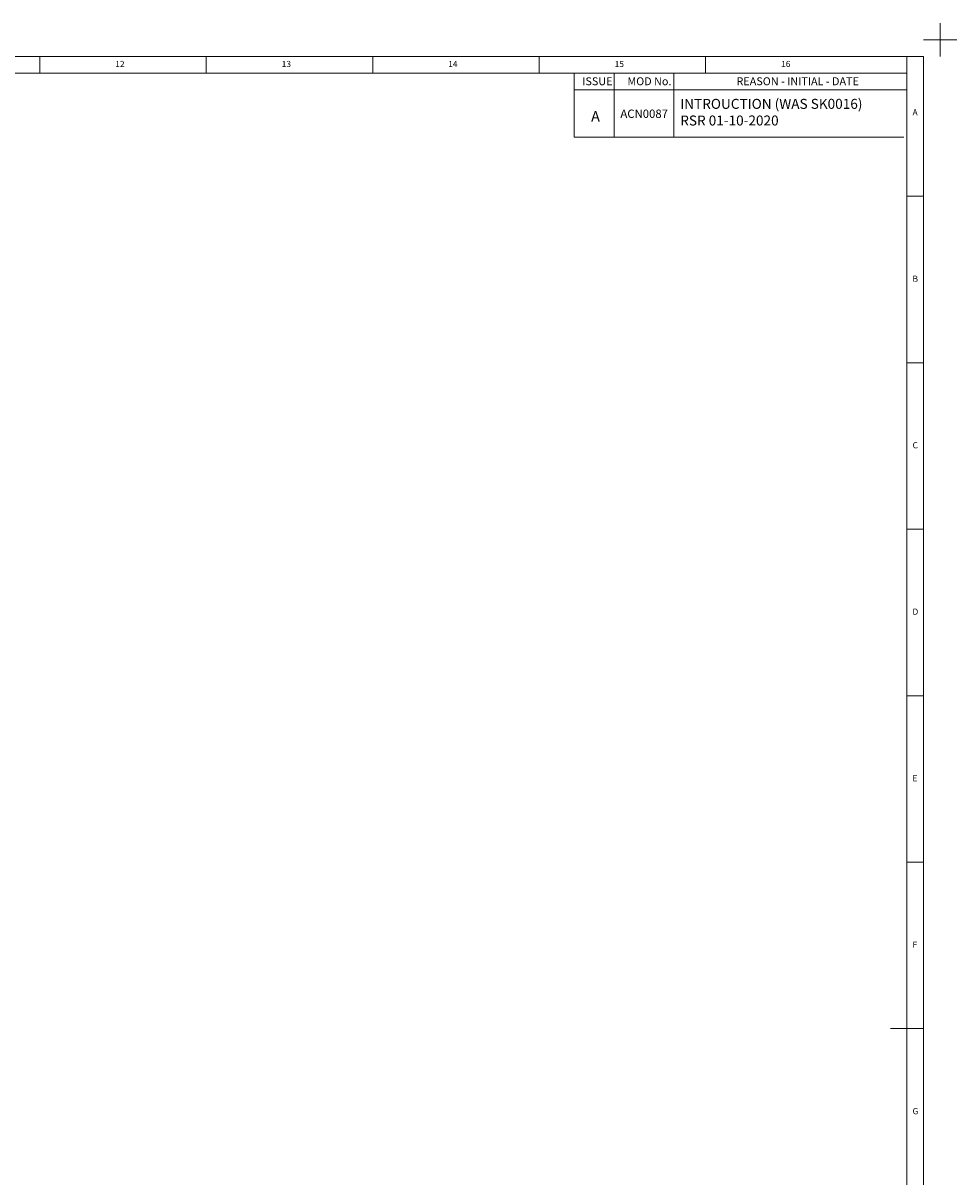
# Model space of a CAD drawing. Units: millimetres. Extents: x 733 to 1584, y -87 to 517.
# Drawn here: x 1304 to 1584, y 170 to 517 of the extents above; entities that cross this region are included whole.
import ezdxf

# ---------------------------------------------------------------- set-up
doc = ezdxf.new("R2010")
doc.units = ezdxf.units.MM
doc.layers.add('BORDER', color=7, linetype='Continuous')
doc.layers.add('TEXT', color=4, linetype='Continuous')
doc.styles.get("Standard").update_dxf_attribs({"font": 'arial.ttf'})

msp = doc.modelspace()

# ---------------------------------------------------------------- linework, layer by layer
at = {"color": 7, "linetype": 'Continuous', "lineweight": 15}
for p, q in [((1574.4016, 506.7029), (743.4016, 506.7029)), ((1308.9016, 501.7029), (1308.9016, 506.7029)), ((1358.9016, 506.7029), (1358.9016, 501.7029)), ((1408.9016, 501.7029), (1408.9016, 506.7029)), ((1458.9016, 506.7029), (1458.9016, 501.7029)), ((1508.9016, 501.7029), (1508.9016, 506.7029)), ((1569.4016, 501.7029), (1569.4016, 506.7029)), ((1574.4016, -77.2971), (1574.4016, 506.7029)), ((1569.4016, 501.7029), (748.4016, 501.7029)), ((1469.4016, 496.7029), (1469.4016, 501.7029)), ((1481.4016, 496.7029), (1481.4016, 501.7029)), ((1499.4016, 496.7029), (1499.4016, 501.7029)), ((1569.4016, -77.2971), (1569.4016, 501.7029)), ((1469.4016, 496.7029), (1569.4016, 496.7029)), ((1574.4016, 464.7029), (1569.4016, 464.7029)), ((1569.4016, 414.7029), (1574.4016, 414.7029)), ((1574.4016, 364.7029), (1569.4016, 364.7029)), ((1569.4016, 314.7029), (1574.4016, 314.7029)), ((1574.4016, 264.7029), (1569.4016, 264.7029)), ((1574.4016, 214.7029), (1564.4016, 214.7029))]:
    msp.add_line(p, q, dxfattribs=at)
at = {"layer": 'BORDER', "lineweight": 15}
for p, q in [((1579.4027, 506.7029), (1579.4027, 516.7029)), ((1574.4027, 511.7029), (1584.4027, 511.7029))]:
    msp.add_line(p, q, dxfattribs=at)
at = {"layer": 'BORDER', "color": 7, "lineweight": 15}
for p, q in [((1469.4016, 496.7029), (1469.4016, 482.4006)), ((1481.4016, 496.7029), (1481.4016, 482.4006)), ((1499.4016, 496.7029), (1499.4016, 482.4006)), ((1469.4016, 482.4006), (1568.4369, 482.4006))]:
    msp.add_line(p, q, dxfattribs=at)

# ---------------------------------------------------------------- texts
at = {"color": 7, "linetype": 'Continuous', "lineweight": 15, "attachment_point": 1}
for s, insert, char_height in [('12', (1331.5787, 505.3492), 1.85208), ('13', (1381.5787, 505.3492), 1.85208), ('14', (1431.5787, 505.3492), 1.85208), ('15', (1481.5787, 505.3492), 1.85208), ('16', (1531.5787, 505.3492), 1.85208), ('ISSUE', (1471.8612, 500.4162), 2.38125), ('MOD No.', (1485.4216, 500.4162), 2.38125), ('REASON - INITIAL - DATE', (1518.1913, 500.4162), 2.38125), ('A', (1571.0683, 490.8492), 1.8521), ('B', (1571.0683, 440.8492), 1.8521), ('C', (1571.0683, 390.8492), 1.8521), ('D', (1571.0683, 340.8492), 1.8521), ('E', (1571.0683, 290.8492), 1.8521), ('F', (1571.0683, 240.8492), 1.8521), ('G', (1571.0683, 190.8492), 1.8521)]:
    msp.add_mtext(s, dxfattribs=dict(at, insert=insert, char_height=char_height))
at = {"layer": 'BORDER', "lineweight": 15, "insert": (1490.4606, 490.7269), "char_height": 2.5, "attachment_point": 2}
msp.add_mtext('{ACN0087}', dxfattribs=at)
at = {"layer": 'TEXT', "color": 7, "lineweight": 15}
msp.add_text('A', height=3.175, dxfattribs=at).set_placement((1474.5229, 487.095))
at = {"layer": 'TEXT', "color": 7, "lineweight": 15, "insert": (1501.2842, 493.9426), "char_height": 3, "attachment_point": 1}
msp.add_mtext('{INTROUCTION (WAS SK0016)\\PRSR 01-10-2020}', dxfattribs=at)

doc.saveas('drawing.dxf')
